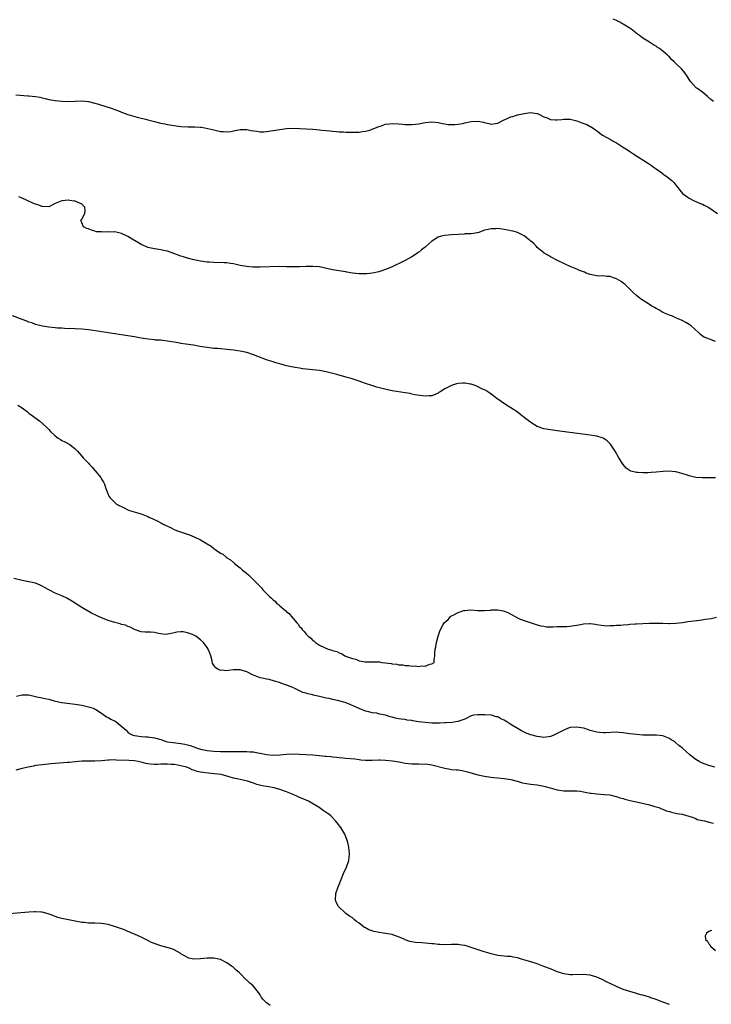
# Model space of a CAD drawing. Units: inches. Extents: x 2583000 to 2586000, y 1500000 to 1503000.
# Drawn here: x 2584224 to 2584434, y 1502245 to 1502544 of the extents above; entities that cross this region are included whole.
import ezdxf

# ---------------------------------------------------------------- set-up
doc = ezdxf.new("R2010")
doc.units = ezdxf.units.IN
doc.header["$MEASUREMENT"] = 0
doc.layers.add('LD25831500_10ft', color=103, linetype='Continuous')

msp = doc.modelspace()

# ---------------------------------------------------------------- linework, layer by layer
at = {"layer": 'LD25831500_10ft'}
for points, elevation in [([(2584434.39, 1502519), (2584433.61, 1502519.61), (2584432.53, 1502520.53), (2584431, 1502521.76), (2584429.31, 1502523), (2584429.14, 1502523.14), (2584428.17, 1502524.17), (2584427.45, 1502525), (2584427, 1502525.68), (2584426.19, 1502527), (2584425.69, 1502527.69), (2584424.79, 1502528.79), (2584423, 1502530.54), (2584422.48, 1502531), (2584421.66, 1502531.66), (2584421, 1502532.47), (2584420.7, 1502532.7), (2584420.41, 1502533), (2584419, 1502534.28), (2584418.06, 1502535), (2584417.39, 1502535.39), (2584417, 1502535.74), (2584416.17, 1502536.17), (2584414.94, 1502537), (2584413, 1502538.15), (2584411.95, 1502539), (2584411.39, 1502539.39), (2584409.31, 1502541), (2584407, 1502542.37), (2584406.57, 1502542.57), (2584405.95, 1502543), (2584405.32, 1502543.32), (2584405, 1502543.54), (2584403.95, 1502543.95)], 8940), ([(2584223, 1502520.96), (2584226.71, 1502520.71), (2584227, 1502520.71), (2584229, 1502520.46), (2584230.26, 1502520.26), (2584231, 1502520.05), (2584231.89, 1502519.89), (2584233, 1502519.58), (2584235, 1502519.23), (2584237, 1502519.05), (2584239.02, 1502519.02), (2584241, 1502519.1), (2584243, 1502519.15), (2584245, 1502518.99), (2584247, 1502518.51), (2584247.73, 1502518.27), (2584250.59, 1502517.41), (2584251, 1502517.31), (2584251.93, 1502517), (2584253, 1502516.6), (2584254.11, 1502516.11), (2584255.56, 1502515.56), (2584257, 1502515.04), (2584259.74, 1502514.26), (2584261, 1502513.97), (2584262.42, 1502513.58), (2584263, 1502513.46), (2584265, 1502512.93), (2584266.56, 1502512.56), (2584267, 1502512.42), (2584268.17, 1502512.17), (2584269, 1502512), (2584271, 1502511.67), (2584271.61, 1502511.61), (2584273, 1502511.41), (2584275.28, 1502511.28), (2584277, 1502511.31), (2584277.27, 1502511.27), (2584279, 1502511.22), (2584279.18, 1502511.18), (2584280.3, 1502511), (2584281.16, 1502510.84), (2584283, 1502510.36), (2584283.8, 1502510.2), (2584285, 1502509.92), (2584285.86, 1502509.86), (2584287, 1502509.76), (2584288.12, 1502509.88), (2584289, 1502510.04), (2584291, 1502510.47), (2584291.5, 1502510.5), (2584293, 1502510.45), (2584294.21, 1502510.21), (2584296.05, 1502509.94), (2584297, 1502509.83), (2584298.17, 1502509.83), (2584299, 1502509.85), (2584301, 1502510.14), (2584303, 1502510.53), (2584305, 1502510.82), (2584307, 1502510.87), (2584309, 1502510.79), (2584313, 1502510.57), (2584315, 1502510.4), (2584315.69, 1502510.31), (2584317, 1502510.18), (2584318.1, 1502510.1), (2584319, 1502509.97), (2584320.16, 1502509.84), (2584321, 1502509.83), (2584322.26, 1502509.74), (2584323, 1502509.73), (2584325.64, 1502509.64), (2584327, 1502509.69), (2584328.07, 1502509.93), (2584329, 1502509.97), (2584330.31, 1502510.31), (2584331, 1502510.56), (2584331.3, 1502510.71), (2584333, 1502511.39), (2584333.52, 1502511.52), (2584335, 1502512.06), (2584336.19, 1502512.19), (2584337, 1502512.32), (2584339, 1502512.22), (2584340.13, 1502512.13), (2584341, 1502512.01), (2584342.05, 1502512.05), (2584343, 1502511.96), (2584344.15, 1502512.15), (2584345, 1502512.2), (2584346.52, 1502512.52), (2584347, 1502512.61), (2584349, 1502512.8), (2584351, 1502512.6), (2584352.32, 1502512.32), (2584353, 1502512.2), (2584354.04, 1502512.04), (2584355, 1502511.97), (2584355.98, 1502511.98), (2584357, 1502512.08), (2584358.31, 1502512.31), (2584359, 1502512.48), (2584361, 1502512.9), (2584363, 1502512.98), (2584364.67, 1502512.67), (2584365, 1502512.57), (2584366.33, 1502512.33), (2584367, 1502512.11), (2584368.33, 1502512.33), (2584369, 1502512.41), (2584370.71, 1502513.29), (2584372.11, 1502513.89), (2584373, 1502514.3), (2584373.6, 1502514.4), (2584375, 1502514.9), (2584375.09, 1502514.91), (2584375.46, 1502515), (2584377, 1502515.34), (2584379, 1502515.6), (2584379.5, 1502515.5), (2584381, 1502515.32), (2584381.21, 1502515.21), (2584383, 1502514.36), (2584383.98, 1502514.02), (2584385, 1502513.56), (2584386.54, 1502513.46), (2584387, 1502513.39), (2584388.46, 1502513.54), (2584389, 1502513.58), (2584391, 1502513.58), (2584393, 1502513.09), (2584394.52, 1502512.52), (2584396, 1502512), (2584397, 1502511.45), (2584397.32, 1502511.32), (2584397.73, 1502511), (2584398.5, 1502510.5), (2584399, 1502510.06), (2584400.78, 1502508.78), (2584403.41, 1502507.41), (2584404.01, 1502507), (2584405, 1502506.42), (2584406.76, 1502505.24), (2584408.29, 1502504.29), (2584409, 1502503.81), (2584410.26, 1502503), (2584414.42, 1502500.42), (2584415, 1502499.97), (2584415.58, 1502499.58), (2584416.35, 1502499), (2584417, 1502498.57), (2584419, 1502497.12), (2584419.15, 1502497), (2584420.28, 1502496.28), (2584421.39, 1502495.39), (2584421.75, 1502495), (2584422.39, 1502494.39), (2584423, 1502493.59), (2584423.5, 1502493), (2584425, 1502491.06), (2584427, 1502489.64), (2584428.29, 1502489), (2584430.17, 1502488.17), (2584431, 1502487.86), (2584431.56, 1502487.56), (2584433, 1502486.85), (2584435.58, 1502485)], 8950), ([(2584435, 1502446.26), (2584433.14, 1502447), (2584431.53, 1502447.53), (2584431, 1502447.88), (2584430.39, 1502448.39), (2584429.79, 1502449), (2584427.56, 1502451), (2584427.25, 1502451.25), (2584427, 1502451.42), (2584425.99, 1502451.99), (2584424.68, 1502452.68), (2584423.84, 1502453), (2584423, 1502453.39), (2584421.93, 1502453.93), (2584421, 1502454.23), (2584419, 1502455.02), (2584417.83, 1502455.83), (2584417, 1502456.2), (2584416.52, 1502456.52), (2584415.67, 1502457), (2584415, 1502457.45), (2584413.86, 1502458.14), (2584412.52, 1502459), (2584411.68, 1502459.68), (2584411, 1502460.16), (2584410.12, 1502461), (2584407.56, 1502463.56), (2584407, 1502463.95), (2584406.41, 1502464.41), (2584405, 1502465.23), (2584404.68, 1502465.32), (2584403, 1502465.94), (2584402.03, 1502465.97), (2584401, 1502466.1), (2584399.91, 1502466.09), (2584399, 1502466.12), (2584397, 1502466.53), (2584395.78, 1502467), (2584395.25, 1502467.25), (2584395, 1502467.33), (2584393.81, 1502467.81), (2584393, 1502468.12), (2584391, 1502468.93), (2584389.6, 1502469.6), (2584389, 1502469.86), (2584387.33, 1502470.67), (2584386.71, 1502471), (2584385.62, 1502471.62), (2584385, 1502471.91), (2584384.35, 1502472.35), (2584383.1, 1502473), (2584383, 1502473.07), (2584381, 1502474.7), (2584380.71, 1502475), (2584379.96, 1502475.96), (2584379, 1502476.67), (2584378.86, 1502476.86), (2584378.68, 1502477), (2584377, 1502478.32), (2584375.59, 1502479), (2584375.21, 1502479.21), (2584375, 1502479.26), (2584373.68, 1502479.68), (2584373, 1502479.81), (2584372.02, 1502480.02), (2584371, 1502480.19), (2584369, 1502480.46), (2584368.42, 1502480.42), (2584367, 1502480.43), (2584366.16, 1502480.16), (2584365, 1502479.94), (2584363.31, 1502479.31), (2584361.71, 1502479), (2584361, 1502478.91), (2584359.15, 1502478.85), (2584358.82, 1502478.82), (2584357, 1502478.71), (2584355, 1502478.54), (2584353, 1502478.35), (2584351.86, 1502478.14), (2584351, 1502477.85), (2584349.56, 1502477), (2584349, 1502476.61), (2584347.18, 1502475), (2584347.09, 1502474.91), (2584347, 1502474.8), (2584345.95, 1502474.05), (2584345, 1502473.22), (2584343, 1502471.92), (2584341, 1502470.78), (2584339, 1502469.78), (2584338.44, 1502469.56), (2584337.19, 1502469), (2584336.82, 1502468.82), (2584335, 1502468.06), (2584333.57, 1502467.57), (2584333, 1502467.39), (2584331.03, 1502466.97), (2584329.23, 1502466.77), (2584327.25, 1502466.75), (2584327, 1502466.76), (2584325.02, 1502466.98), (2584323.31, 1502467.31), (2584323, 1502467.34), (2584321.57, 1502467.57), (2584321, 1502467.63), (2584319, 1502467.94), (2584315, 1502468.83), (2584313, 1502469.02), (2584310.98, 1502468.98), (2584309, 1502468.89), (2584308.9, 1502468.9), (2584307, 1502468.88), (2584304.92, 1502468.92), (2584303, 1502468.93), (2584297, 1502468.81), (2584294.81, 1502468.81), (2584292.94, 1502468.94), (2584291, 1502469.32), (2584289, 1502469.82), (2584288.08, 1502469.92), (2584287, 1502470.08), (2584286.12, 1502470.12), (2584283, 1502470.16), (2584281.73, 1502470.27), (2584281, 1502470.32), (2584279, 1502470.62), (2584277, 1502471.02), (2584275.42, 1502471.42), (2584275, 1502471.51), (2584273.87, 1502471.87), (2584273, 1502472.13), (2584270.92, 1502472.92), (2584269, 1502473.6), (2584268.24, 1502473.76), (2584267, 1502474.06), (2584265.78, 1502474.22), (2584265, 1502474.34), (2584263, 1502474.76), (2584262.42, 1502475), (2584261, 1502475.62), (2584260.16, 1502476.16), (2584259, 1502476.86), (2584258.81, 1502477), (2584257, 1502478.11), (2584255.01, 1502479.01), (2584253, 1502479.44), (2584251.43, 1502479.43), (2584251, 1502479.51), (2584249.37, 1502479.37), (2584249, 1502479.45), (2584247.52, 1502479.52), (2584247, 1502479.7), (2584245.95, 1502479.95), (2584245, 1502480.36), (2584244.54, 1502480.54), (2584243.54, 1502481), (2584243, 1502482.2), (2584242.73, 1502483), (2584243, 1502483.29), (2584243.96, 1502485), (2584244.07, 1502485.93), (2584243.97, 1502487), (2584243.48, 1502487.48), (2584243, 1502487.87), (2584241, 1502488.73), (2584240.75, 1502488.75), (2584239.43, 1502489), (2584238.94, 1502489.06), (2584237.93, 1502489), (2584237, 1502488.92), (2584235, 1502488.02), (2584233, 1502487.08), (2584231.14, 1502487.14), (2584231, 1502487.14), (2584229.66, 1502487.66), (2584229, 1502487.88), (2584228.2, 1502488.2), (2584226.44, 1502489), (2584225, 1502489.72), (2584223.96, 1502490.04)], 8960), ([(2584435, 1502404.89), (2584433, 1502404.91), (2584430.9, 1502404.9), (2584429, 1502405.07), (2584427, 1502405.53), (2584426.16, 1502405.84), (2584423.34, 1502406.66), (2584423, 1502406.72), (2584422.71, 1502406.71), (2584421, 1502406.94), (2584419.12, 1502406.88), (2584417, 1502406.68), (2584415.44, 1502406.56), (2584414.45, 1502406.45), (2584413, 1502406.43), (2584411.42, 1502406.58), (2584411, 1502406.56), (2584409.33, 1502407), (2584409.09, 1502407.09), (2584407.91, 1502407.91), (2584406.97, 1502408.97), (2584405.68, 1502411), (2584404.56, 1502413), (2584403.16, 1502415.16), (2584402.17, 1502416.17), (2584400.94, 1502416.94), (2584399, 1502417.55), (2584398.35, 1502417.65), (2584397, 1502417.89), (2584387, 1502419.17), (2584385, 1502419.44), (2584383, 1502419.81), (2584381, 1502420.49), (2584379, 1502421.66), (2584377, 1502423.23), (2584376.03, 1502424.03), (2584374.89, 1502424.89), (2584373, 1502426.16), (2584371.63, 1502427), (2584370.07, 1502428.07), (2584368.72, 1502429), (2584366.59, 1502430.59), (2584365.96, 1502431), (2584365.36, 1502431.36), (2584364.04, 1502432.04), (2584362.68, 1502432.68), (2584361.88, 1502433), (2584361, 1502433.28), (2584360.67, 1502433.33), (2584359, 1502433.63), (2584358.38, 1502433.62), (2584357, 1502433.53), (2584356.53, 1502433.47), (2584355, 1502432.91), (2584354.77, 1502432.77), (2584353, 1502431.89), (2584351.55, 1502431), (2584351.19, 1502430.81), (2584351, 1502430.63), (2584350.27, 1502430.27), (2584349, 1502429.83), (2584348.19, 1502429.81), (2584347, 1502429.71), (2584346.22, 1502429.78), (2584343.9, 1502430.1), (2584343, 1502430.31), (2584342.46, 1502430.46), (2584341, 1502430.66), (2584337, 1502431.34), (2584335.6, 1502431.6), (2584333.96, 1502431.96), (2584332.39, 1502432.39), (2584330.89, 1502432.89), (2584329, 1502433.57), (2584327, 1502434.25), (2584324.65, 1502435), (2584323.38, 1502435.38), (2584320.25, 1502436.25), (2584318.66, 1502436.66), (2584317, 1502437.07), (2584315, 1502437.43), (2584313, 1502437.7), (2584310, 1502438), (2584309, 1502438.13), (2584307.64, 1502438.36), (2584307, 1502438.44), (2584305, 1502438.88), (2584303, 1502439.46), (2584301.83, 1502439.83), (2584301, 1502440.06), (2584300.29, 1502440.29), (2584299, 1502440.7), (2584295, 1502442.21), (2584293, 1502442.88), (2584291, 1502443.34), (2584289, 1502443.64), (2584287, 1502443.84), (2584285, 1502443.99), (2584284.09, 1502444.09), (2584283, 1502444.16), (2584282.27, 1502444.27), (2584281, 1502444.41), (2584278.78, 1502444.78), (2584276.86, 1502445.14), (2584274.51, 1502445.49), (2584273, 1502445.66), (2584272.19, 1502445.81), (2584271, 1502446), (2584270.17, 1502446.17), (2584269, 1502446.39), (2584267.46, 1502446.54), (2584267, 1502446.62), (2584265.31, 1502446.69), (2584265, 1502446.73), (2584263.09, 1502446.91), (2584261, 1502447.28), (2584259, 1502447.67), (2584257, 1502447.98), (2584254.33, 1502448.33), (2584249.13, 1502449.13), (2584246.43, 1502449.57), (2584245, 1502449.78), (2584243, 1502449.99), (2584241, 1502450.1), (2584237.76, 1502450.24), (2584237, 1502450.28), (2584235.66, 1502450.34), (2584235, 1502450.38), (2584233, 1502450.56), (2584231.11, 1502450.89), (2584229, 1502451.44), (2584227.86, 1502451.86), (2584227, 1502452.11), (2584226.4, 1502452.4), (2584225, 1502452.88), (2584222.07, 1502454.07)], 8970), ([(2584223.65, 1502427), (2584225, 1502426.12), (2584226.47, 1502425), (2584227, 1502424.56), (2584230.2, 1502422.2), (2584232.29, 1502420.29), (2584233, 1502419.54), (2584233.54, 1502419), (2584235, 1502417.62), (2584235.85, 1502417), (2584236.54, 1502416.54), (2584237, 1502416.26), (2584237.86, 1502415.86), (2584239.17, 1502415.17), (2584239.39, 1502415), (2584241, 1502413.71), (2584241.68, 1502413), (2584243, 1502411.49), (2584243.48, 1502411), (2584245, 1502409.37), (2584245.39, 1502409), (2584246.18, 1502408.18), (2584247, 1502407.17), (2584247.09, 1502407.09), (2584248.75, 1502405), (2584248.86, 1502404.86), (2584249, 1502404.57), (2584249.63, 1502403.63), (2584249.94, 1502403), (2584250.31, 1502401.69), (2584250.57, 1502401), (2584250.7, 1502400.7), (2584251, 1502399.93), (2584251.31, 1502399.31), (2584251.48, 1502399), (2584253, 1502397.45), (2584253.51, 1502397), (2584254.5, 1502396.5), (2584255, 1502396.21), (2584255.82, 1502395.82), (2584257, 1502395.21), (2584257.45, 1502395), (2584259.58, 1502394.42), (2584261, 1502394.01), (2584263, 1502393.21), (2584263.37, 1502393), (2584264.52, 1502392.52), (2584265.89, 1502391.89), (2584267, 1502391.26), (2584267.18, 1502391.18), (2584267.48, 1502391), (2584269, 1502390.26), (2584269.89, 1502389.89), (2584271, 1502389.29), (2584271.67, 1502389), (2584272.64, 1502388.64), (2584275, 1502387.9), (2584275.67, 1502387.67), (2584277.09, 1502387.09), (2584277.23, 1502387), (2584279, 1502386.19), (2584281, 1502384.89), (2584282.19, 1502384.19), (2584283, 1502383.53), (2584283.34, 1502383.34), (2584283.7, 1502383), (2584285, 1502382.15), (2584285.76, 1502381.76), (2584286.64, 1502381), (2584286.86, 1502380.86), (2584287, 1502380.74), (2584288.09, 1502380.09), (2584289, 1502379.24), (2584289.15, 1502379.15), (2584289.27, 1502379), (2584291, 1502377.63), (2584291.72, 1502377), (2584292.45, 1502376.45), (2584293, 1502375.94), (2584293.55, 1502375.55), (2584294.03, 1502375), (2584294.55, 1502374.55), (2584295, 1502374.05), (2584296.05, 1502373), (2584296.54, 1502372.54), (2584297, 1502371.98), (2584297.52, 1502371.52), (2584297.89, 1502371), (2584299.85, 1502369), (2584300.49, 1502368.49), (2584301, 1502367.94), (2584301.55, 1502367.56), (2584302.03, 1502367), (2584302.58, 1502366.58), (2584303, 1502366.16), (2584304.28, 1502365), (2584304.69, 1502364.69), (2584305, 1502364.37), (2584305.8, 1502363.8), (2584306.41, 1502363), (2584307, 1502362.34), (2584308.14, 1502361), (2584308.56, 1502360.56), (2584309, 1502359.87), (2584309.46, 1502359.46), (2584309.72, 1502359), (2584310.4, 1502358.4), (2584311, 1502357.56), (2584311.54, 1502357), (2584312.38, 1502356.38), (2584313, 1502355.65), (2584313.43, 1502355.43), (2584313.81, 1502355), (2584315, 1502354.27), (2584316.49, 1502353.51), (2584317.68, 1502353), (2584318.73, 1502352.73), (2584319, 1502352.61), (2584320.3, 1502352.3), (2584321, 1502351.9), (2584321.73, 1502351.73), (2584322.68, 1502351), (2584323, 1502350.89), (2584323.22, 1502350.78), (2584325, 1502350.19), (2584326.01, 1502350.01), (2584327, 1502349.49), (2584328.83, 1502349.17), (2584329, 1502349.15), (2584331, 1502349.18), (2584333.15, 1502349.15), (2584333.9, 1502349), (2584334.92, 1502348.92), (2584336.71, 1502348.71), (2584337, 1502348.6), (2584338.48, 1502348.48), (2584339, 1502348.28), (2584340.27, 1502348.27), (2584341, 1502348.03), (2584342.1, 1502348.1), (2584343, 1502347.85), (2584343.97, 1502347.97), (2584345, 1502347.74), (2584345.96, 1502347.96), (2584347, 1502347.85), (2584348.43, 1502348.43), (2584349, 1502348.53), (2584349.73, 1502349), (2584349.75, 1502349.75), (2584349.92, 1502351), (2584349.95, 1502351.95), (2584350.07, 1502353), (2584350.25, 1502353.75), (2584350.45, 1502355), (2584350.97, 1502357), (2584351.49, 1502358.51), (2584351.64, 1502359), (2584352.48, 1502360.48), (2584352.79, 1502361), (2584353.96, 1502362.04), (2584354.8, 1502363), (2584355.26, 1502363.26), (2584357, 1502364.16), (2584358.72, 1502364.72), (2584359, 1502364.78), (2584360.89, 1502364.89), (2584363, 1502364.75), (2584364.73, 1502364.73), (2584365, 1502364.78), (2584366.88, 1502364.88), (2584367, 1502364.91), (2584368.9, 1502364.9), (2584369, 1502364.91), (2584370.61, 1502364.61), (2584371, 1502364.52), (2584372.09, 1502364.09), (2584373, 1502363.6), (2584373.4, 1502363.4), (2584374.1, 1502363), (2584375, 1502362.51), (2584375.85, 1502362.15), (2584377, 1502361.7), (2584381, 1502360.42), (2584382.05, 1502360.05), (2584383, 1502359.94), (2584383.8, 1502359.8), (2584385, 1502359.81), (2584385.79, 1502359.79), (2584387, 1502359.84), (2584389, 1502359.85), (2584389.91, 1502359.91), (2584391, 1502359.96), (2584392.19, 1502360.19), (2584393, 1502360.3), (2584394.63, 1502360.63), (2584395, 1502360.69), (2584396.77, 1502360.77), (2584397, 1502360.77), (2584398.58, 1502360.58), (2584399, 1502360.52), (2584400.29, 1502360.29), (2584402.13, 1502360.13), (2584403, 1502360.18), (2584404.19, 1502360.19), (2584405, 1502360.29), (2584406.34, 1502360.34), (2584407, 1502360.42), (2584408.5, 1502360.5), (2584409, 1502360.56), (2584410.67, 1502360.67), (2584411, 1502360.71), (2584413, 1502360.83), (2584415, 1502360.91), (2584417, 1502360.92), (2584418.86, 1502360.86), (2584419, 1502360.87), (2584420.82, 1502360.82), (2584421, 1502360.84), (2584422.91, 1502360.91), (2584425, 1502361.13), (2584426.64, 1502361.36), (2584430.19, 1502361.81), (2584431.94, 1502362.06), (2584433.65, 1502362.35), (2584435.29, 1502362.71)], 8980), ([(2584434.74, 1502317.26), (2584433, 1502317.79), (2584431.8, 1502318.2), (2584431, 1502318.5), (2584429.98, 1502319), (2584429, 1502319.58), (2584428.18, 1502320.18), (2584427.19, 1502321), (2584425, 1502323.01), (2584423.83, 1502323.83), (2584423, 1502324.62), (2584422.56, 1502325), (2584421.58, 1502325.58), (2584421, 1502325.95), (2584419.48, 1502326.52), (2584419, 1502326.73), (2584417.08, 1502326.92), (2584417, 1502326.94), (2584415.04, 1502326.96), (2584413, 1502327), (2584411, 1502327.11), (2584409, 1502327.36), (2584407.57, 1502327.57), (2584407, 1502327.67), (2584405.75, 1502327.75), (2584405, 1502327.82), (2584401.7, 1502327.7), (2584401, 1502327.66), (2584399.79, 1502327.79), (2584399, 1502327.84), (2584397, 1502328.39), (2584396.55, 1502328.55), (2584395.41, 1502329), (2584395, 1502329.11), (2584393, 1502329.43), (2584391, 1502329.28), (2584390.13, 1502329), (2584389, 1502328.52), (2584388.01, 1502328.01), (2584387, 1502327.45), (2584385.96, 1502327), (2584385.32, 1502326.68), (2584385, 1502326.59), (2584383.66, 1502326.34), (2584383, 1502326.29), (2584382.38, 1502326.38), (2584381, 1502326.53), (2584379, 1502327.09), (2584377.61, 1502327.61), (2584377, 1502327.88), (2584376.24, 1502328.24), (2584373, 1502330.22), (2584371.76, 1502331), (2584371.28, 1502331.28), (2584371, 1502331.48), (2584369.92, 1502331.92), (2584369, 1502332.47), (2584368.55, 1502332.55), (2584367.1, 1502333), (2584367, 1502333.02), (2584365.11, 1502333.11), (2584364.86, 1502333.14), (2584362.85, 1502333.15), (2584361.71, 1502333), (2584361, 1502332.84), (2584359, 1502331.84), (2584357.18, 1502331.18), (2584357, 1502331.1), (2584356.33, 1502331), (2584355.2, 1502330.8), (2584353.33, 1502330.67), (2584353, 1502330.67), (2584351.4, 1502330.6), (2584349, 1502330.61), (2584347, 1502330.75), (2584345.01, 1502331.01), (2584343.28, 1502331.28), (2584343, 1502331.36), (2584341.54, 1502331.54), (2584341, 1502331.67), (2584339.78, 1502331.78), (2584339, 1502331.94), (2584338.07, 1502332.07), (2584337, 1502332.37), (2584336.47, 1502332.47), (2584335, 1502332.97), (2584333.34, 1502333.34), (2584333, 1502333.46), (2584332.42, 1502333.58), (2584331, 1502333.77), (2584329.99, 1502334.01), (2584329, 1502334.18), (2584327, 1502335.02), (2584325.66, 1502335.66), (2584324.26, 1502336.26), (2584323, 1502336.79), (2584322.83, 1502336.83), (2584322.37, 1502337), (2584320.49, 1502337.51), (2584319, 1502337.8), (2584317.97, 1502338.02), (2584317, 1502338.18), (2584315.43, 1502338.57), (2584315, 1502338.65), (2584313.62, 1502339), (2584313.1, 1502339.11), (2584313, 1502339.15), (2584311.46, 1502339.46), (2584311, 1502339.67), (2584309.93, 1502339.93), (2584309, 1502340.42), (2584308.57, 1502340.57), (2584307.77, 1502341), (2584306.42, 1502341.58), (2584305, 1502342.12), (2584303.27, 1502342.73), (2584302.89, 1502342.89), (2584301.37, 1502343.37), (2584299.8, 1502343.8), (2584299, 1502343.9), (2584298.13, 1502344.13), (2584297, 1502344.33), (2584295, 1502345.14), (2584294.73, 1502345.27), (2584293, 1502346.2), (2584291.3, 1502346.7), (2584291, 1502346.8), (2584289, 1502346.77), (2584287.41, 1502346.59), (2584287, 1502346.48), (2584285.38, 1502346.62), (2584285, 1502346.6), (2584284.18, 1502347), (2584283.45, 1502347.45), (2584283, 1502348.17), (2584282.65, 1502348.65), (2584282.52, 1502349.48), (2584282.09, 1502351), (2584281.8, 1502351.8), (2584281.33, 1502353), (2584281, 1502353.49), (2584279.86, 1502355), (2584279, 1502355.85), (2584277.54, 1502357), (2584277.19, 1502357.19), (2584276.56, 1502357.44), (2584275, 1502357.99), (2584273.75, 1502358.25), (2584273, 1502358.3), (2584271.78, 1502358.22), (2584271, 1502357.99), (2584269.66, 1502357.66), (2584269, 1502357.52), (2584268.49, 1502357.51), (2584267, 1502357.62), (2584266.26, 1502357.74), (2584265, 1502358.02), (2584263.85, 1502358.16), (2584263, 1502358.21), (2584262.19, 1502358.19), (2584261, 1502358.32), (2584259, 1502358.97), (2584257.71, 1502359.71), (2584257, 1502359.9), (2584256.25, 1502360.25), (2584255, 1502360.53), (2584254.64, 1502360.65), (2584253, 1502361.09), (2584251, 1502361.74), (2584249.77, 1502362.23), (2584249, 1502362.51), (2584247.89, 1502363), (2584247.28, 1502363.28), (2584245.96, 1502363.96), (2584244.06, 1502365), (2584243, 1502365.65), (2584239.72, 1502367.72), (2584238.47, 1502368.47), (2584237, 1502369.21), (2584235, 1502370.03), (2584233, 1502370.96), (2584231.73, 1502371.73), (2584231, 1502372.11), (2584230.45, 1502372.45), (2584228.98, 1502372.98), (2584227, 1502373.46), (2584226.46, 1502373.54), (2584225, 1502373.85), (2584222.44, 1502374.44)], 8990), ([(2584223.27, 1502338.73), (2584225, 1502339.16), (2584225.15, 1502339.15), (2584227, 1502339.16), (2584229.39, 1502338.61), (2584231, 1502338.27), (2584231.97, 1502338.03), (2584233, 1502337.85), (2584234.62, 1502337.38), (2584236.86, 1502336.86), (2584237, 1502336.83), (2584241, 1502336.36), (2584243, 1502336.02), (2584245, 1502335.57), (2584245.42, 1502335.42), (2584246.73, 1502335), (2584247, 1502334.88), (2584247.3, 1502334.7), (2584249, 1502333.58), (2584250.52, 1502332.52), (2584251, 1502332.35), (2584251.84, 1502331.84), (2584253.16, 1502331.16), (2584253.4, 1502331), (2584255.89, 1502329), (2584256.43, 1502328.43), (2584257, 1502327.91), (2584257.51, 1502327.51), (2584258.47, 1502327), (2584259, 1502326.87), (2584261, 1502326.59), (2584262.45, 1502326.45), (2584263, 1502326.43), (2584263.62, 1502326.38), (2584265, 1502326.19), (2584267, 1502325.62), (2584268.59, 1502325), (2584268.93, 1502324.93), (2584270.7, 1502324.7), (2584273, 1502324.47), (2584274.25, 1502324.25), (2584275, 1502324.07), (2584275.84, 1502323.84), (2584277, 1502323.39), (2584277.3, 1502323.3), (2584278.01, 1502323), (2584279, 1502322.7), (2584281, 1502322.28), (2584283, 1502322.09), (2584285, 1502322.05), (2584289, 1502322), (2584293, 1502322.03), (2584294.06, 1502321.94), (2584295, 1502321.88), (2584296.38, 1502321.62), (2584297, 1502321.53), (2584299, 1502321.11), (2584301, 1502320.89), (2584303, 1502320.97), (2584305, 1502321.2), (2584307, 1502321.31), (2584309, 1502321.24), (2584310.88, 1502321.12), (2584313, 1502320.97), (2584315, 1502320.8), (2584316.64, 1502320.64), (2584317, 1502320.63), (2584318.45, 1502320.45), (2584319, 1502320.42), (2584320.25, 1502320.25), (2584321, 1502320.2), (2584322.08, 1502320.08), (2584323, 1502320.02), (2584325.74, 1502319.74), (2584327, 1502319.56), (2584327.53, 1502319.53), (2584329, 1502319.38), (2584331, 1502319.38), (2584333, 1502319.46), (2584333.44, 1502319.44), (2584335, 1502319.41), (2584337.18, 1502319.18), (2584339.16, 1502318.84), (2584341, 1502318.49), (2584343, 1502318.27), (2584343.76, 1502318.24), (2584345, 1502318.26), (2584345.78, 1502318.22), (2584347, 1502318.26), (2584347.88, 1502318.12), (2584349, 1502317.99), (2584352.96, 1502316.96), (2584354.64, 1502316.64), (2584355, 1502316.59), (2584356.48, 1502316.48), (2584357, 1502316.42), (2584358.23, 1502316.23), (2584359, 1502316.08), (2584359.82, 1502315.82), (2584363, 1502314.92), (2584365, 1502314.51), (2584365.56, 1502314.44), (2584367, 1502314.23), (2584367.85, 1502314.15), (2584369, 1502314.01), (2584371, 1502313.83), (2584373, 1502313.52), (2584374.93, 1502313), (2584376.5, 1502312.5), (2584377, 1502312.38), (2584379, 1502312.11), (2584381, 1502311.91), (2584383, 1502311.54), (2584383.41, 1502311.41), (2584384.92, 1502311), (2584387, 1502310.35), (2584387.75, 1502310.25), (2584389, 1502310.04), (2584390.07, 1502310.07), (2584391.96, 1502310.04), (2584393, 1502310.08), (2584394.05, 1502309.95), (2584395, 1502309.81), (2584396.47, 1502309.53), (2584397, 1502309.4), (2584397.35, 1502309.35), (2584399, 1502309.14), (2584401.4, 1502309), (2584403, 1502308.84), (2584404.46, 1502308.46), (2584405, 1502308.36), (2584405.96, 1502307.96), (2584407, 1502307.73), (2584407.52, 1502307.52), (2584409.17, 1502307.17), (2584410.08, 1502307), (2584411, 1502306.74), (2584415, 1502305.8), (2584416.63, 1502305.37), (2584417.78, 1502305), (2584418.6, 1502304.59), (2584419, 1502304.5), (2584420.03, 1502304.03), (2584421, 1502303.81), (2584421.62, 1502303.62), (2584423.27, 1502303.27), (2584424.87, 1502303), (2584427.9, 1502302.1), (2584429, 1502301.66), (2584429.45, 1502301.45), (2584431, 1502301.11), (2584431.61, 1502301), (2584432.67, 1502300.67), (2584433, 1502300.58), (2584434.32, 1502300.32)], 9000), ([(2584421, 1502245.31), (2584419, 1502246.01), (2584417, 1502246.81), (2584415.4, 1502247.4), (2584415, 1502247.53), (2584413, 1502248.12), (2584412.3, 1502248.3), (2584410.74, 1502248.74), (2584409, 1502249.25), (2584407, 1502249.93), (2584405, 1502250.76), (2584403.46, 1502251.46), (2584402.11, 1502252.11), (2584400.41, 1502253), (2584399, 1502253.64), (2584397.97, 1502253.97), (2584397, 1502254.23), (2584395, 1502254.43), (2584391.65, 1502254.35), (2584391, 1502254.35), (2584389, 1502254.61), (2584387.75, 1502255), (2584387, 1502255.26), (2584385, 1502256.1), (2584383, 1502256.88), (2584381, 1502257.62), (2584379, 1502258.26), (2584377.19, 1502258.81), (2584376.49, 1502259), (2584375.34, 1502259.34), (2584375, 1502259.46), (2584373.67, 1502259.67), (2584373, 1502259.85), (2584371.89, 1502259.89), (2584371, 1502260.01), (2584370.08, 1502260.08), (2584369, 1502260.2), (2584367, 1502260.65), (2584366, 1502261), (2584364.59, 1502261.41), (2584361, 1502262.61), (2584359.74, 1502263), (2584359, 1502263.2), (2584357.43, 1502263.43), (2584357, 1502263.54), (2584355.53, 1502263.53), (2584355, 1502263.56), (2584353, 1502263.45), (2584351.51, 1502263.51), (2584351, 1502263.51), (2584349.68, 1502263.68), (2584349, 1502263.73), (2584347, 1502263.94), (2584345.99, 1502263.99), (2584344.14, 1502264.14), (2584343, 1502264.29), (2584342.4, 1502264.4), (2584340.94, 1502264.94), (2584340.82, 1502265), (2584339, 1502265.81), (2584337.73, 1502266.27), (2584337, 1502266.51), (2584335.13, 1502266.87), (2584334.33, 1502267), (2584333.15, 1502267.15), (2584331.48, 1502267.48), (2584331, 1502267.67), (2584329.94, 1502267.94), (2584329, 1502268.57), (2584328.66, 1502268.66), (2584328.23, 1502269), (2584327, 1502270.01), (2584326.35, 1502270.35), (2584325.6, 1502271), (2584325.3, 1502271.3), (2584325, 1502271.62), (2584324.12, 1502272.12), (2584323, 1502272.95), (2584322.9, 1502273), (2584320.74, 1502275), (2584320.17, 1502276.17), (2584319.87, 1502277), (2584319.99, 1502279), (2584320.69, 1502281), (2584321, 1502281.74), (2584322.28, 1502285), (2584323.18, 1502287), (2584323.89, 1502289), (2584324.03, 1502289.97), (2584324.14, 1502291), (2584324, 1502292), (2584323.92, 1502293), (2584323.59, 1502294.41), (2584323.43, 1502295), (2584322.68, 1502297), (2584321.48, 1502299), (2584320.36, 1502300.36), (2584319.88, 1502301), (2584318.47, 1502302.47), (2584317.87, 1502303), (2584317.35, 1502303.35), (2584317, 1502303.55), (2584316.12, 1502304.12), (2584314.91, 1502305), (2584311.67, 1502307), (2584311, 1502307.29), (2584309.75, 1502307.75), (2584309, 1502308.07), (2584308.34, 1502308.34), (2584307.02, 1502309), (2584305, 1502309.82), (2584303, 1502310.53), (2584301.25, 1502311), (2584299, 1502311.37), (2584297.63, 1502311.63), (2584296.05, 1502312.05), (2584295, 1502312.42), (2584293.22, 1502313), (2584291, 1502313.48), (2584289, 1502313.96), (2584287.64, 1502314.36), (2584285.27, 1502315), (2584283.25, 1502315.25), (2584281.43, 1502315.43), (2584279.63, 1502315.63), (2584279, 1502315.78), (2584277.95, 1502315.95), (2584277, 1502316.34), (2584276.47, 1502316.47), (2584275.54, 1502317), (2584275, 1502317.15), (2584274.77, 1502317.23), (2584273, 1502317.69), (2584272.11, 1502317.89), (2584271, 1502318.06), (2584270.11, 1502318.11), (2584269, 1502318.21), (2584267.86, 1502318.14), (2584267, 1502318.14), (2584265.95, 1502318.05), (2584265, 1502318.08), (2584263.81, 1502318.19), (2584263, 1502318.28), (2584262.39, 1502318.39), (2584261, 1502318.78), (2584260.14, 1502319), (2584259, 1502319.16), (2584257.27, 1502319.27), (2584253.4, 1502319.4), (2584253, 1502319.44), (2584251.38, 1502319.38), (2584251, 1502319.4), (2584249, 1502319.17), (2584247, 1502319.04), (2584245.07, 1502319.07), (2584243, 1502319.06), (2584241, 1502318.9), (2584239.3, 1502318.7), (2584238.67, 1502318.67), (2584235, 1502318.38), (2584233.76, 1502318.24), (2584231, 1502317.99), (2584229, 1502317.72), (2584228.42, 1502317.58), (2584226.76, 1502317.24), (2584225, 1502316.82), (2584223, 1502316.36)], 9010), ([(2584300.04, 1502245), (2584299, 1502245.89), (2584297.82, 1502247), (2584297.48, 1502247.48), (2584297, 1502248.24), (2584296.5, 1502249), (2584294.95, 1502251), (2584293.86, 1502251.86), (2584293, 1502252.68), (2584292.82, 1502252.82), (2584291, 1502254.7), (2584290.68, 1502255), (2584289.79, 1502255.79), (2584289, 1502256.54), (2584288.73, 1502256.73), (2584288.38, 1502257), (2584287, 1502257.95), (2584285, 1502258.93), (2584283, 1502259.39), (2584281.41, 1502259.41), (2584281, 1502259.39), (2584279, 1502259.17), (2584277, 1502259.07), (2584275.43, 1502259.43), (2584275, 1502259.55), (2584274.11, 1502260.11), (2584273, 1502260.73), (2584272.85, 1502260.85), (2584271, 1502261.89), (2584270.25, 1502262.25), (2584267, 1502263.08), (2584265.58, 1502263.58), (2584264.16, 1502264.16), (2584263, 1502264.78), (2584262.84, 1502264.84), (2584261, 1502265.74), (2584259, 1502266.63), (2584258.21, 1502267), (2584257.36, 1502267.36), (2584257, 1502267.49), (2584255.95, 1502267.95), (2584255, 1502268.27), (2584254.47, 1502268.47), (2584252.9, 1502269), (2584251, 1502269.54), (2584249, 1502269.89), (2584247, 1502269.96), (2584245.94, 1502269.94), (2584245, 1502269.99), (2584243.84, 1502270.16), (2584243, 1502270.2), (2584241.48, 1502270.52), (2584241, 1502270.58), (2584237, 1502271.4), (2584235.75, 1502271.75), (2584235, 1502272), (2584234.27, 1502272.27), (2584232.85, 1502272.85), (2584231, 1502273.35), (2584230.66, 1502273.34), (2584229, 1502273.44), (2584228.61, 1502273.39), (2584227, 1502273.3), (2584221, 1502272.8)], 9020), ([(2584433.76, 1502267.76), (2584433, 1502267.49), (2584432.29, 1502267), (2584431.87, 1502266.13), (2584431.95, 1502265), (2584432.5, 1502264.5), (2584433, 1502263.68), (2584433.33, 1502263.33), (2584433.46, 1502263), (2584435, 1502261.74)], 9000)]:
    msp.add_lwpolyline(points, dxfattribs=dict(at, elevation=elevation))

doc.saveas('drawing.dxf')
